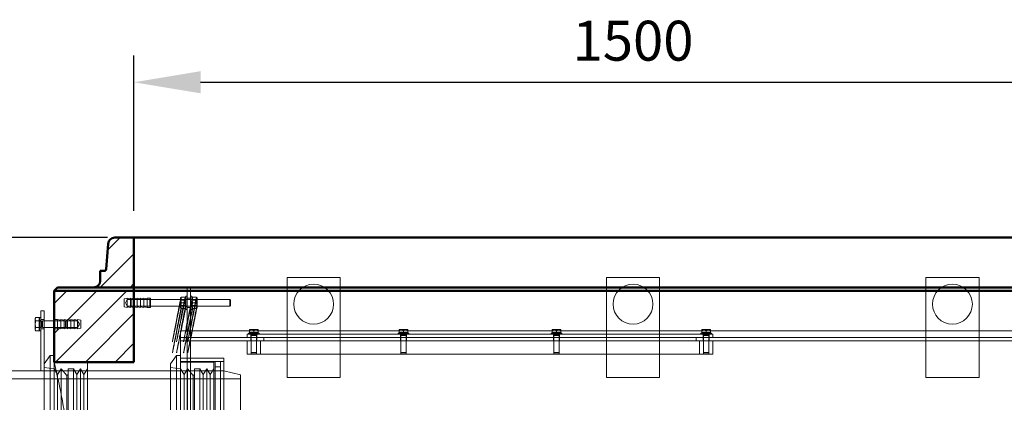
# Model space of a CAD drawing. Units: millimetres. Extents: x 2827 to 12006, y 11306 to 27315.
# Drawn here: x 3682 to 5161, y 22715 to 23290 of the extents above; entities that cross this region are included whole.
import ezdxf

# ---------------------------------------------------------------- set-up
doc = ezdxf.new("R2010")
doc.units = ezdxf.units.MM
for name, color, linetype, lineweight in [('AM_0', 7, 'Continuous', 50), ('AM_8', 1, 'Continuous', 25), ('AM_oprema', 1, 'Continuous', 0), ('kote', 252, 'Continuous', 9)]:
    doc.layers.add(name, color=color, linetype=linetype, lineweight=lineweight)
doc.styles.get("Standard").update_dxf_attribs({"font": 'arial.ttf'})
doc.styles.add('Styl textu40', font='arial.ttf')
doc.dimstyles.new('VARIABEL-ST', dxfattribs={"dimscale": 40, "dimtxt": 7, "dimasz": 2.5, "dimexe": 1, "dimexo": 1, "dimgap": 0.6, "dimtad": 1, "dimdsep": 46, "dimtxsty": 'Standard', "dimcen": 0, "dimclrd": 256, "dimclre": 256, "dimclrt": 5, "dimadec": 0, "dimazin": 0, "dimtp": 0.1, "dimtm": 0.1, "dimtfac": 0.71, "dimtdec": 3, "dimtmove": 0, "dimatfit": 3, "dimfxl": 1, "dimtzin": 0, "dimarcsym": 0})
pattern_1 = [(45, (-15813.205, 13689.037), (-22.45064, 22.45064), [])]

# ---------------------------------------------------------------- blocks, each defined once
blk = doc.blocks.new('*D165')
at = {"layer": 'DEFPOINTS', "color": 0, "transparency": 16777216}
for p in [(5353.3, 23196), (3853.3, 22962.6), (5353.3, 22962.6)]:
    blk.add_point(p, dxfattribs=at)
at = {"layer": 'kote', "lineweight": -2, "transparency": 16777216}
for p, q in [((3853.3, 23002.6), (3853.3, 23236)), ((5353.3, 23002.6), (5353.3, 23236)), ((3953.3, 23196), (5253.3, 23196))]:
    blk.add_line(p, q, dxfattribs=at)
at = {"layer": 'kote', "transparency": 16777216}
for points in [[(3953.3, 23212.7), (3953.3, 23179.4), (3853.3, 23196)], [(5253.3, 23212.7), (5253.3, 23179.4), (5353.3, 23196)]]:
    blk.add_solid(points, dxfattribs=at)
at = {"layer": 'kote', "transparency": 16777216, "insert": (4603.3, 23250.7), "char_height": 60, "attachment_point": 5, "style": 'Styl textu40'}
blk.add_mtext('1500', dxfattribs=at)
blk = doc.blocks.new('*D168')
at = {"layer": 'DEFPOINTS', "color": 0, "transparency": 16777216}
for p in [(3494.3, 22962.6), (3853.3, 22962.6), (3593.3, 22374.9)]:
    blk.add_point(p, dxfattribs=at)
at = {"layer": 'kote', "lineweight": -2, "transparency": 16777216}
for p, q in [((3813.3, 22962.6), (3454.3, 22962.6)), ((3494.3, 22474.9), (3494.3, 22862.6)), ((3553.3, 22374.9), (3454.3, 22374.9))]:
    blk.add_line(p, q, dxfattribs=at)
at = {"layer": 'kote', "transparency": 16777216}
for points in [[(3477.7, 22862.6), (3511, 22862.6), (3494.3, 22962.6)], [(3477.7, 22474.9), (3511, 22474.9), (3494.3, 22374.9)]]:
    blk.add_solid(points, dxfattribs=at)
at = {"layer": 'kote', "transparency": 16777216, "insert": (3439.7, 22668.7), "char_height": 60, "attachment_point": 5, "rotation": 90, "style": 'Styl textu40'}
blk.add_mtext('588', dxfattribs=at)

msp = doc.modelspace()

# ---------------------------------------------------------------- hatches: boundary and pattern name
at = {"layer": 'AM_8'}
h = msp.add_hatch(dxfattribs=at)
h.set_pattern_fill('ANSI31', color=256, scale=10, style=0)
h.set_pattern_definition(pattern_1)
h.paths.add_polyline_path([(3853.3, 22887.6), (3853.3, 22912.6), (3802.6, 22912.6), (3802.6, 22897.6, -0.414153), (3792.6, 22887.6)])
h.paths.add_polyline_path([(3853.3, 22912.6), (3853.3, 22962.6), (3824.3, 22962.6, 0.392089), (3814.4, 22953.3), (3811.5, 22915.3, -0.392089), (3808.5, 22912.6)])
h = msp.add_hatch(dxfattribs=at)
h.set_pattern_fill('ANSI31', color=256, scale=10, style=0)
h.set_pattern_definition(pattern_1)
h.paths.add_polyline_path([(5433.3, 22776.6), (5433.3, 22788.6), (5438.3, 22789.6), (5438.3, 22788.6), (5443.3, 22789.6), (5443.3, 22788.6), (5448.3, 22789.6), (5448.3, 22788.6), (5453.3, 22789.6), (5453.3, 22788.6), (5458.3, 22789.6), (5458.3, 22788.6), (5463.3, 22789.6), (5463.3, 22788.6), (5468.3, 22789.6), (5473.3, 22789.6), (5473.3, 22882.6), (5353.3, 22882.6), (5353.3, 22871.6), (5358.3, 22870.6), (5358.3, 22871.6), (5363.3, 22870.6), (5363.3, 22871.6), (5368.3, 22870.6), (5368.3, 22858.6), (5363.3, 22857.6), (5363.3, 22858.6), (5358.3, 22857.6), (5358.3, 22858.6), (5353.3, 22857.6), (5353.3, 22725.6), (5473.3, 22725.6), (5473.3, 22735.6), (5473.3, 22775.6), (5468.3, 22775.6), (5463.3, 22776.6), (5463.3, 22775.6), (5458.3, 22776.6), (5458.3, 22775.6), (5453.3, 22776.6), (5453.3, 22775.6), (5448.3, 22776.6), (5448.3, 22775.6), (5443.3, 22776.6), (5443.3, 22775.6), (5438.3, 22776.6), (5438.3, 22775.6)])
h.paths.add_polyline_path([(5404, 22897.6), (5404, 22912.6), (5353.3, 22912.6), (5353.3, 22887.6), (5414, 22887.6, -0.414153)])
h.paths.add_polyline_path([(5395.1, 22915.3), (5392.2, 22953.3, 0.392089), (5382.2, 22962.6), (5353.3, 22962.6), (5353.3, 22912.6), (5398.1, 22912.6, -0.392089)])
h.paths.add_polyline_path([(5473.3, 20562.6), (5473.3, 22235.6), (5468.3, 22235.6), (5463.3, 22236.6), (5463.3, 22235.6), (5458.3, 22236.6), (5458.3, 22235.6), (5453.3, 22236.6), (5453.3, 22235.6), (5448.3, 22236.6), (5448.3, 22235.6), (5443.3, 22236.6), (5443.3, 22235.6), (5438.3, 22236.6), (5438.3, 22235.6), (5433.3, 22236.6), (5433.3, 22248.6), (5438.3, 22249.6), (5438.3, 22248.6), (5443.3, 22249.6), (5443.3, 22248.6), (5448.3, 22249.6), (5448.3, 22248.6), (5453.3, 22249.6), (5453.3, 22248.6), (5458.3, 22249.6), (5458.3, 22248.6), (5463.3, 22249.6), (5463.3, 22248.6), (5468.3, 22249.6), (5473.3, 22249.6), (5473.3, 22289.6), (5473.3, 22299.6), (5423.3, 22299.6), (5353.3, 22299.6), (5353.3, 20732.6), (5353.3, 20712.6), (4638.3, 20712.6), (4638.3, 20707.6), (4637.3, 20702.6), (4638.3, 20702.6), (4637.3, 20697.6), (4638.3, 20697.6), (4637.3, 20692.6), (4638.3, 20692.6), (4637.3, 20687.6), (4638.3, 20687.6), (4637.3, 20682.6), (4638.3, 20682.6), (4637.3, 20677.6), (4638.3, 20677.6), (4637.3, 20672.6), (4625.3, 20672.6), (4624.3, 20677.6), (4625.3, 20677.6), (4624.3, 20682.6), (4625.3, 20682.6), (4624.3, 20687.6), (4625.3, 20687.6), (4624.3, 20692.6), (4625.3, 20692.6), (4624.3, 20697.6), (4625.3, 20697.6), (4624.3, 20702.6), (4625.3, 20702.6), (4624.3, 20707.6), (4624.3, 20712.6), (4603.3, 20712.6), (4603.3, 20562.6), (5453.3, 20562.6)])
h = msp.add_hatch(dxfattribs=at)
h.set_pattern_fill('ANSI31', color=256, scale=10, style=0)
h.set_pattern_definition(pattern_1)
h.paths.add_polyline_path([(3853.3, 22775.6), (3853.3, 22857.6), (3848.3, 22858.6), (3848.3, 22857.6), (3843.3, 22858.6), (3843.3, 22857.6), (3838.3, 22858.6), (3838.3, 22870.6), (3843.3, 22871.6), (3843.3, 22870.6), (3848.3, 22871.6), (3848.3, 22870.6), (3853.3, 22871.6), (3853.3, 22882.6), (3733.3, 22882.6), (3733.3, 22839.6), (3738.3, 22839.6), (3743.3, 22838.6), (3743.3, 22839.6), (3748.3, 22838.6), (3748.3, 22839.6), (3753.3, 22838.6), (3753.3, 22839.6), (3758.3, 22838.6), (3758.3, 22839.6), (3763.3, 22838.6), (3763.3, 22839.6), (3768.3, 22838.6), (3768.3, 22839.6), (3773.3, 22838.6), (3773.3, 22826.6), (3768.3, 22825.6), (3768.3, 22826.6), (3763.3, 22825.6), (3763.3, 22826.6), (3758.3, 22825.6), (3758.3, 22826.6), (3753.3, 22825.6), (3753.3, 22826.6), (3748.3, 22825.6), (3748.3, 22826.6), (3743.3, 22825.6), (3743.3, 22826.6), (3738.3, 22825.6), (3733.3, 22825.6), (3733.3, 22785.6), (3733.3, 22775.6)])
h.paths.add_polyline_path([(3853.3, 20732.6), (3853.3, 22349.6), (3733.3, 22349.6), (3733.3, 22339.6), (3733.3, 22299.6), (3738.3, 22299.6), (3743.3, 22298.6), (3743.3, 22299.6), (3748.3, 22298.6), (3748.3, 22299.6), (3753.3, 22298.6), (3753.3, 22299.6), (3758.3, 22298.6), (3758.3, 22299.6), (3763.3, 22298.6), (3763.3, 22299.6), (3768.3, 22298.6), (3768.3, 22299.6), (3773.3, 22298.6), (3773.3, 22286.6), (3768.3, 22285.6), (3768.3, 22286.6), (3763.3, 22285.6), (3763.3, 22286.6), (3758.3, 22285.6), (3758.3, 22286.6), (3753.3, 22285.6), (3753.3, 22286.6), (3748.3, 22285.6), (3748.3, 22286.6), (3743.3, 22285.6), (3743.3, 22286.6), (3738.3, 22285.6), (3733.3, 22285.6), (3733.3, 20582.6), (3733.3, 20562.6), (4603.3, 20562.6), (4603.3, 20712.6), (3853.3, 20712.6)])

# ---------------------------------------------------------------- linework, layer by layer
at = {"layer": 'AM_0'}
for p, q in [((3814.4, 22953.3), (3811.5, 22915.3)), ((3824.3, 22962.6), (5382.2, 22962.6)), ((3853.3, 22962.6), (3853.3, 22775.6)), ((3802.6, 22912.6), (3802.6, 22897.6)), ((3802.6, 22912.6), (3808.5, 22912.6)), ((3738.3, 22887.6), (3733.3, 22882.6)), ((3733.3, 22882.6), (5473.3, 22882.6)), ((3733.3, 22882.6), (3733.3, 22775.6)), ((3738.3, 22887.6), (5468.3, 22887.6)), ((3853.3, 22775.6), (3733.3, 22775.6))]:
    msp.add_line(p, q, dxfattribs=at)
for centre, radius, start, end in [((3824.3, 22952.6), 10, 90, 175.6385), ((3808.5, 22915.6), 3, 270, 355.6385), ((3792.6, 22897.6), 10, 270, 0)]:
    msp.add_arc(centre, radius, start, end, dxfattribs=at)
at = {"layer": 'AM_oprema', "ltscale": 16.118633}
for p, q in [((4083.3, 22902.6), (4163.3, 22902.6)), ((4563.3, 22902.6), (4643.3, 22902.6)), ((5043.3, 22902.6), (5123.3, 22902.6)), ((4163.3, 22752.6), (4083.3, 22752.6)), ((4643.3, 22752.6), (4563.3, 22752.6)), ((5123.3, 22752.6), (5043.3, 22752.6))]:
    msp.add_line(p, q, dxfattribs=at)
at = {"layer": 'AM_oprema', "ltscale": 12.088975}
for p, q in [((4083.3, 22752.6), (4083.3, 22902.6)), ((4163.3, 22902.6), (4163.3, 22752.6)), ((4563.3, 22752.6), (4563.3, 22902.6)), ((4643.3, 22902.6), (4643.3, 22752.6)), ((5043.3, 22752.6), (5043.3, 22902.6)), ((5123.3, 22902.6), (5123.3, 22752.6)), ((3933.3, 22807.6), (3933.3, 22867.6)), ((3938.3, 22807.6), (3938.3, 22867.6))]:
    msp.add_line(p, q, dxfattribs=at)
at = {"layer": 'AM_oprema', "ltscale": 4.983973}
for p, q in [((3933.3, 22867.6), (3933.3, 22887.6)), ((3938.3, 22887.6), (3938.3, 22867.6)), ((3931.3, 22854.6), (3931.3, 22874.6)), ((3940.3, 22854.6), (3940.3, 22874.6))]:
    msp.add_line(p, q, dxfattribs=at)
at = {"layer": 'AM_oprema', "ltscale": 0.808849}
for p, q in [((3838.3, 22870.6), (3843.3, 22871.6)), ((3843.3, 22870.6), (3848.3, 22871.6)), ((3848.3, 22870.6), (3853.3, 22871.6)), ((3853.3, 22870.6), (3858.3, 22871.6)), ((3858.3, 22870.6), (3863.3, 22871.6)), ((3863.3, 22870.6), (3868.3, 22871.6)), ((3868.3, 22870.6), (3873.3, 22871.6)), ((3838.3, 22858.6), (3843.3, 22857.6)), ((3843.3, 22858.6), (3848.3, 22857.6)), ((3848.3, 22858.6), (3853.3, 22857.6)), ((3853.3, 22858.6), (3858.3, 22857.6)), ((3858.3, 22858.6), (3863.3, 22857.6)), ((3863.3, 22858.6), (3868.3, 22857.6)), ((3868.3, 22858.6), (3873.3, 22857.6)), ((3743.3, 22838.6), (3738.3, 22839.6)), ((3748.3, 22838.6), (3743.3, 22839.6)), ((3753.3, 22838.6), (3748.3, 22839.6)), ((3758.3, 22838.6), (3753.3, 22839.6)), ((3763.3, 22838.6), (3758.3, 22839.6)), ((3768.3, 22838.6), (3763.3, 22839.6)), ((3773.3, 22838.6), (3768.3, 22839.6)), ((3743.3, 22826.6), (3738.3, 22825.6)), ((3748.3, 22826.6), (3743.3, 22825.6)), ((3753.3, 22826.6), (3748.3, 22825.6)), ((3758.3, 22826.6), (3753.3, 22825.6)), ((3763.3, 22826.6), (3758.3, 22825.6)), ((3768.3, 22826.6), (3763.3, 22825.6)), ((3773.3, 22826.6), (3768.3, 22825.6))]:
    msp.add_line(p, q, dxfattribs=at)
at = {"layer": 'AM_oprema', "ltscale": 2.990344}
for p, q in [((3838.3, 22870.6), (3838.3, 22858.6)), ((3773.3, 22826.6), (3773.3, 22838.6))]:
    msp.add_line(p, q, dxfattribs=at)
at = {"layer": 'AM_oprema', "ltscale": 0.92532}
for p, q in [((3840.3, 22864.6), (3843.3, 22869.6)), ((3840.3, 22864.6), (3843.3, 22859.6)), ((3771.3, 22832.6), (3768.3, 22837.6)), ((3771.3, 22832.6), (3768.3, 22827.6))]:
    msp.add_line(p, q, dxfattribs=at)
at = {"layer": 'AM_oprema', "ltscale": 3.488751}
for p, q in [((3843.3, 22871.6), (3843.3, 22857.6)), ((3848.3, 22871.6), (3848.3, 22857.6)), ((3853.3, 22871.6), (3853.3, 22857.6)), ((3858.3, 22871.6), (3858.3, 22857.6)), ((3863.3, 22871.6), (3863.3, 22857.6)), ((3868.3, 22871.6), (3868.3, 22857.6)), ((3873.3, 22871.6), (3873.3, 22857.6)), ((3878.3, 22871.6), (3878.3, 22857.6)), ((3738.3, 22825.6), (3738.3, 22839.6)), ((3743.3, 22825.6), (3743.3, 22839.6)), ((3748.3, 22825.6), (3748.3, 22839.6)), ((3753.3, 22825.6), (3753.3, 22839.6)), ((3758.3, 22825.6), (3758.3, 22839.6)), ((3763.3, 22825.6), (3763.3, 22839.6)), ((3768.3, 22825.6), (3768.3, 22839.6))]:
    msp.add_line(p, q, dxfattribs=at)
at = {"layer": 'AM_oprema', "ltscale": 5.393931}
for p, q in [((3843.3, 22869.6), (3877.3, 22869.6)), ((3843.3, 22859.6), (3877.3, 22859.6)), ((3768.3, 22837.6), (3734.3, 22837.6)), ((3768.3, 22827.6), (3734.3, 22827.6))]:
    msp.add_line(p, q, dxfattribs=at)
at = {"layer": 'AM_oprema', "ltscale": 0.224262}
for p, q in [((3848.3, 22868.6), (3849.3, 22869.6)), ((3877.3, 22869.6), (3878.3, 22870.6)), ((3998.3, 22868.6), (3997.3, 22869.6)), ((3848.3, 22860.6), (3849.3, 22859.6)), ((3877.3, 22859.6), (3878.3, 22858.6)), ((3998.3, 22860.6), (3997.3, 22859.6)), ((3734.3, 22837.6), (3733.3, 22838.6)), ((3734.3, 22827.6), (3733.3, 22826.6))]:
    msp.add_line(p, q, dxfattribs=at)
at = {"layer": 'AM_oprema', "ltscale": 2.491936}
for p, q in [((3849.3, 22869.6), (3849.3, 22859.6)), ((3877.3, 22859.6), (3877.3, 22869.6)), ((3997.3, 22859.6), (3997.3, 22869.6)), ((3715.8, 22827.6), (3715.8, 22837.6)), ((3734.3, 22837.6), (3734.3, 22827.6)), ((3750.4, 22827.6), (3750.4, 22837.6))]:
    msp.add_line(p, q, dxfattribs=at)
at = {"layer": 'AM_oprema', "ltscale": 11.927789}
for p, q in [((3997.3, 22869.6), (3849.3, 22869.6)), ((3997.3, 22859.6), (3849.3, 22859.6))]:
    msp.add_line(p, q, dxfattribs=at)
at = {"layer": 'AM_oprema', "ltscale": 0.79314}
for p, q in [((3878.3, 22871.6), (3873.3, 22871.6)), ((3938.3, 22871.6), (3933.3, 22871.6)), ((3878.3, 22857.6), (3873.3, 22857.6)), ((3938.3, 22857.6), (3933.3, 22857.6)), ((3713.3, 22839.6), (3718.3, 22839.6)), ((3733.3, 22839.6), (3738.3, 22839.6)), ((3713.3, 22825.6), (3718.3, 22825.6)), ((3733.3, 22825.6), (3738.3, 22825.6)), ((3938.3, 22807.6), (3933.3, 22807.6)), ((3938.3, 22812.6), (3938.3, 22807.6)), ((4023.3, 22812.6), (4023.3, 22817.6)), ((4028.8, 22812.6), (4028.8, 22817.6)), ((4028.8, 22807.6), (4028.8, 22812.6)), ((4037.8, 22812.6), (4037.8, 22817.6)), ((4037.8, 22807.6), (4037.8, 22812.6)), ((4048.3, 22812.6), (4048.3, 22807.6)), ((4253.8, 22812.6), (4253.8, 22817.6)), ((4253.8, 22807.6), (4253.8, 22812.6)), ((4262.8, 22812.6), (4262.8, 22817.6)), ((4262.8, 22807.6), (4262.8, 22812.6)), ((4483.8, 22812.6), (4483.8, 22817.6)), ((4483.8, 22807.6), (4483.8, 22812.6)), ((4492.8, 22812.6), (4492.8, 22817.6)), ((4492.8, 22807.6), (4492.8, 22812.6)), ((4698.3, 22812.6), (4698.3, 22807.6)), ((4708.8, 22812.6), (4708.8, 22817.6)), ((4708.8, 22807.6), (4708.8, 22812.6)), ((4717.8, 22812.6), (4717.8, 22817.6)), ((4717.8, 22807.6), (4717.8, 22812.6)), ((4723.3, 22812.6), (4723.3, 22817.6)), ((3933.3, 22781.6), (3938.3, 22781.6))]:
    msp.add_line(p, q, dxfattribs=at)
at = {"layer": 'AM_oprema', "ltscale": 0.155612}
for p, q in [((3923.3, 22872.2), (3923.8, 22873.1)), ((3931.3, 22872.2), (3930.8, 22873.1)), ((3940.3, 22872.2), (3940.8, 22873.1)), ((3948.3, 22872.2), (3947.8, 22873.1)), ((3923.3, 22856.9), (3923.8, 22856.1)), ((3931.3, 22856.9), (3930.8, 22856.1)), ((3940.3, 22856.9), (3940.8, 22856.1)), ((3948.3, 22856.9), (3947.8, 22856.1))]:
    msp.add_line(p, q, dxfattribs=at)
at = {"layer": 'AM_oprema', "ltscale": 3.812716}
for p, q in [((3923.3, 22872.2), (3923.3, 22856.9)), ((3948.3, 22856.9), (3948.3, 22872.2))]:
    msp.add_line(p, q, dxfattribs=at)
at = {"layer": 'AM_oprema', "ltscale": 0.148632}
for p, q in [((3923.7, 22868.7), (3923.3, 22869.6)), ((3930.8, 22868.7), (3931.3, 22869.6)), ((3940.7, 22868.7), (3940.3, 22869.6)), ((3947.8, 22868.7), (3948.3, 22869.6)), ((3923.7, 22860.4), (3923.3, 22859.6)), ((3930.8, 22860.4), (3931.3, 22859.6)), ((3940.7, 22860.4), (3940.3, 22859.6)), ((3947.8, 22860.4), (3948.3, 22859.6))]:
    msp.add_line(p, q, dxfattribs=at)
at = {"layer": 'AM_oprema', "ltscale": 2.08723}
for p, q in [((3923.7, 22860.4), (3923.7, 22868.7)), ((3930.8, 22868.7), (3930.8, 22860.4)), ((3940.7, 22860.4), (3940.7, 22868.7)), ((3947.8, 22868.7), (3947.8, 22860.4))]:
    msp.add_line(p, q, dxfattribs=at)
at = {"layer": 'AM_oprema', "ltscale": 1.120351}
for p, q in [((3923.7, 22868.7), (3930.8, 22868.7)), ((3947.8, 22868.7), (3940.7, 22868.7)), ((3923.7, 22860.4), (3930.8, 22860.4)), ((3947.8, 22860.4), (3940.7, 22860.4))]:
    msp.add_line(p, q, dxfattribs=at)
at = {"layer": 'AM_oprema', "ltscale": 0.872484}
for p, q in [((3924.5, 22873.1), (3930, 22873.1)), ((3924.5, 22864.6), (3930, 22864.6)), ((3947, 22873.1), (3941.5, 22873.1)), ((3947, 22864.6), (3941.5, 22864.6)), ((3924.5, 22856.1), (3930, 22856.1)), ((3947, 22856.1), (3941.5, 22856.1))]:
    msp.add_line(p, q, dxfattribs=at)
at = {"layer": 'AM_oprema', "ltscale": 0.317196}
for p, q in [((3933.3, 22874.6), (3931.3, 22874.6)), ((3933.3, 22869.8), (3931.3, 22869.8)), ((3940.3, 22874.6), (3938.3, 22874.6)), ((3940.3, 22869.8), (3938.3, 22869.8)), ((3933.3, 22859.3), (3931.3, 22859.3)), ((3933.3, 22854.6), (3931.3, 22854.6)), ((3940.3, 22859.3), (3938.3, 22859.3)), ((3940.3, 22854.6), (3938.3, 22854.6)), ((3713.3, 22837.8), (3711.3, 22837.8)), ((3713.3, 22827.3), (3711.3, 22827.3))]:
    msp.add_line(p, q, dxfattribs=at)
at = {"layer": 'AM_oprema', "ltscale": 1.993529}
for p, q in [((3998.3, 22868.6), (3998.3, 22860.6)), ((4029.3, 22815.4), (4037.3, 22815.4)), ((4254.3, 22815.4), (4262.3, 22815.4)), ((4484.3, 22815.4), (4492.3, 22815.4)), ((4709.3, 22815.4), (4717.3, 22815.4)), ((4029.3, 22789.9), (4037.3, 22789.9)), ((4254.3, 22789.9), (4262.3, 22789.9)), ((4484.3, 22789.9), (4492.3, 22789.9)), ((4709.3, 22789.9), (4717.3, 22789.9))]:
    msp.add_line(p, q, dxfattribs=at)
at = {"layer": 'AM_oprema'}
for p, q in [((3713.3, 22852.6), (3718.3, 22852.6)), ((3713.3, 22852.6), (3713.3, 22762.6)), ((3718.3, 22771.7), (3718.3, 22852.6)), ((3853.3, 22857.6), (3853.3, 22775.6)), ((3704.9, 22841.1), (3705.6, 22842.4)), ((3704.9, 22841.1), (3704.9, 22839.9)), ((3704.9, 22839.9), (3704.9, 22832.6)), ((3704.9, 22832.6), (3704.9, 22825.2)), ((3710.7, 22842.4), (3705.6, 22842.4)), ((3710.7, 22837.5), (3705.6, 22837.5)), ((3710.7, 22842.4), (3710.7, 22837.5)), ((3710.7, 22840.3), (3711.3, 22840.3)), ((3710.7, 22837.5), (3710.7, 22827.6)), ((3711.3, 22822.6), (3711.3, 22842.6)), ((3713.3, 22842.6), (3711.3, 22842.6)), ((3718.3, 22837.6), (3733.3, 22837.6)), ((3733.3, 22825.6), (3733.3, 22839.6)), ((3704.9, 22825.2), (3704.9, 22824.1)), ((3704.9, 22824.1), (3705.6, 22822.7)), ((3710.7, 22827.6), (3705.6, 22827.6)), ((3710.7, 22822.7), (3705.6, 22822.7)), ((3710.7, 22827.6), (3710.7, 22822.7)), ((3710.7, 22824.9), (3711.3, 22824.9)), ((3713.3, 22822.6), (3711.3, 22822.6)), ((3718.3, 22827.6), (3733.3, 22827.6)), ((3733.3, 22825.6), (3733.3, 22785.6)), ((3718.3, 22772.7), (3727.3, 22785.6)), ((3727.3, 22785.6), (3727.3, 22339.6)), ((3733.3, 22785.6), (3727.3, 22785.6)), ((3733.3, 22785.6), (3733.3, 22339.6)), ((3618.3, 22762.6), (3713.3, 22762.6)), ((3713.3, 22762.6), (3718.3, 22762.6)), ((3718.3, 22771.7), (3718.3, 22353.4))]:
    msp.add_line(p, q, dxfattribs=at)
at = {"layer": 'AM_oprema', "ltscale": 0.567816}
for p, q in [((3711.3, 22837.1), (3714.9, 22837.1)), ((3711.3, 22828), (3714.9, 22828))]:
    msp.add_line(p, q, dxfattribs=at)
at = {"layer": 'AM_oprema', "ltscale": 0.159473}
for p, q in [((3714.9, 22837.1), (3715.8, 22837.6)), ((3714.9, 22828), (3715.8, 22827.6))]:
    msp.add_line(p, q, dxfattribs=at)
at = {"layer": 'AM_oprema', "ltscale": 2.289608}
msp.add_line((3714.9, 22828), (3714.9, 22837.1), dxfattribs=at)
at = {"layer": 'AM_oprema', "ltscale": 0.39652}
for p, q in [((3715.8, 22837.6), (3718.3, 22837.6)), ((3715.8, 22827.6), (3718.3, 22827.6))]:
    msp.add_line(p, q, dxfattribs=at)
at = {"layer": 'AM_oprema', "ltscale": 2.709563}
for p, q in [((3733.3, 22837.6), (3750.4, 22837.6)), ((3733.3, 22827.6), (3750.4, 22827.6))]:
    msp.add_line(p, q, dxfattribs=at)
at = {"layer": 'AM_oprema', "ltscale": 0.206364}
for p, q in [((3751.3, 22836.6), (3750.4, 22837.6)), ((3751.3, 22828.5), (3750.4, 22827.6))]:
    msp.add_line(p, q, dxfattribs=at)
at = {"layer": 'AM_oprema', "ltscale": 2.033314}
msp.add_line((3751.3, 22836.6), (3751.3, 22828.5), dxfattribs=at)
at = {"layer": 'AM_oprema', "ltscale": 13.318021}
msp.add_line((3923.3, 22822.6), (3923.3, 22227.7), dxfattribs=at)
at = {"layer": 'AM_oprema', "ltscale": 13.048417}
for p, q in [((3923.3, 22822.6), (5283.3, 22822.6)), ((5283.3, 22812.6), (3923.3, 22812.6)), ((3923.3, 22807.6), (5283.3, 22807.6))]:
    msp.add_line(p, q, dxfattribs=at)
at = {"layer": 'AM_oprema', "ltscale": 3.987158}
for p, q in [((4025.3, 22819.2), (4041.3, 22819.2)), ((4250.3, 22819.2), (4266.3, 22819.2)), ((4480.3, 22819.2), (4496.3, 22819.2)), ((4705.3, 22819.2), (4721.3, 22819.2))]:
    msp.add_line(p, q, dxfattribs=at)
at = {"layer": 'AM_oprema', "ltscale": 0.253737}
for p, q in [((4025.3, 22817.6), (4025.3, 22819.2)), ((4029.1, 22817.6), (4029.1, 22819.2)), ((4037.5, 22817.6), (4037.5, 22819.2)), ((4041.3, 22817.6), (4041.3, 22819.2)), ((4250.3, 22817.6), (4250.3, 22819.2)), ((4254.1, 22817.6), (4254.1, 22819.2)), ((4262.5, 22817.6), (4262.5, 22819.2)), ((4266.3, 22817.6), (4266.3, 22819.2)), ((4480.3, 22817.6), (4480.3, 22819.2)), ((4484.1, 22817.6), (4484.1, 22819.2)), ((4492.5, 22817.6), (4492.5, 22819.2)), ((4496.3, 22817.6), (4496.3, 22819.2)), ((4705.3, 22817.6), (4705.3, 22819.2)), ((4709.1, 22817.6), (4709.1, 22819.2)), ((4717.5, 22817.6), (4717.5, 22819.2)), ((4721.3, 22817.6), (4721.3, 22819.2))]:
    msp.add_line(p, q, dxfattribs=at)
at = {"layer": 'AM_oprema', "ltscale": 1.079782}
for p, q in [((4030, 22824.5), (4026.8, 22824.5)), ((4036.5, 22824.5), (4030, 22824.5)), ((4039.8, 22824.5), (4036.5, 22824.5)), ((4255, 22824.5), (4251.8, 22824.5)), ((4261.5, 22824.5), (4255, 22824.5)), ((4264.8, 22824.5), (4261.5, 22824.5)), ((4485, 22824.5), (4481.8, 22824.5)), ((4491.5, 22824.5), (4485, 22824.5)), ((4494.8, 22824.5), (4491.5, 22824.5)), ((4710, 22824.5), (4706.8, 22824.5)), ((4716.5, 22824.5), (4710, 22824.5)), ((4719.8, 22824.5), (4716.5, 22824.5))]:
    msp.add_line(p, q, dxfattribs=at)
at = {"layer": 'AM_oprema', "ltscale": 0.653441}
for p, q in [((4026.8, 22819.8), (4026.8, 22823.9)), ((4033.3, 22819.8), (4033.3, 22823.9)), ((4039.8, 22819.8), (4039.8, 22823.9)), ((4251.8, 22819.8), (4251.8, 22823.9)), ((4258.3, 22819.8), (4258.3, 22823.9)), ((4264.8, 22819.8), (4264.8, 22823.9)), ((4481.8, 22819.8), (4481.8, 22823.9)), ((4488.3, 22819.8), (4488.3, 22823.9)), ((4494.8, 22819.8), (4494.8, 22823.9)), ((4706.8, 22819.8), (4706.8, 22823.9)), ((4713.3, 22819.8), (4713.3, 22823.9)), ((4719.8, 22819.8), (4719.8, 22823.9))]:
    msp.add_line(p, q, dxfattribs=at)
at = {"layer": 'AM_oprema', "ltscale": 1.190641}
for p, q in [((4033.3, 22819.8), (4026.8, 22819.8)), ((4039.8, 22819.8), (4033.3, 22819.8)), ((4258.3, 22819.8), (4251.8, 22819.8)), ((4264.8, 22819.8), (4258.3, 22819.8)), ((4488.3, 22819.8), (4481.8, 22819.8)), ((4494.8, 22819.8), (4488.3, 22819.8)), ((4713.3, 22819.8), (4706.8, 22819.8)), ((4719.8, 22819.8), (4713.3, 22819.8))]:
    msp.add_line(p, q, dxfattribs=at)
at = {"layer": 'AM_oprema', "ltscale": 0.095105}
for p, q in [((4027.6, 22819.8), (4027.6, 22819.2)), ((4039, 22819.8), (4039, 22819.2)), ((4252.6, 22819.8), (4252.6, 22819.2)), ((4264, 22819.8), (4264, 22819.2)), ((4482.6, 22819.8), (4482.6, 22819.2)), ((4494, 22819.8), (4494, 22819.2)), ((4707.6, 22819.8), (4707.6, 22819.2)), ((4719, 22819.8), (4719, 22819.2))]:
    msp.add_line(p, q, dxfattribs=at)
at = {"layer": 'AM_oprema', "ltscale": 0.473161}
for p, q in [((4029.6, 22819.2), (4029.6, 22816.2)), ((4036.9, 22819.2), (4036.9, 22816.2)), ((4254.6, 22819.2), (4254.6, 22816.2)), ((4261.9, 22819.2), (4261.9, 22816.2)), ((4484.6, 22819.2), (4484.6, 22816.2)), ((4491.9, 22819.2), (4491.9, 22816.2)), ((4709.6, 22819.2), (4709.6, 22816.2)), ((4716.9, 22819.2), (4716.9, 22816.2))]:
    msp.add_line(p, q, dxfattribs=at)
at = {"layer": 'AM_oprema', "ltscale": 13.206085}
for p, q in [((3933.3, 22807.6), (3933.3, 22217.7)), ((3938.3, 22807.6), (3938.3, 22217.7))]:
    msp.add_line(p, q, dxfattribs=at)
at = {"layer": 'AM_oprema', "ltscale": 12.82164}
for p, q in [((4723.3, 22817.6), (4023.3, 22817.6)), ((4023.3, 22787.6), (4723.3, 22787.6))]:
    msp.add_line(p, q, dxfattribs=at)
at = {"layer": 'AM_oprema', "ltscale": 3.172859}
for p, q in [((4023.3, 22787.6), (4023.3, 22807.6)), ((4029.3, 22787.6), (4029.3, 22807.6)), ((4037.3, 22787.6), (4037.3, 22807.6)), ((4043.3, 22807.6), (4043.3, 22787.6)), ((4254.3, 22787.6), (4254.3, 22807.6)), ((4262.3, 22787.6), (4262.3, 22807.6)), ((4484.3, 22787.6), (4484.3, 22807.6)), ((4492.3, 22787.6), (4492.3, 22807.6)), ((4703.3, 22807.6), (4703.3, 22787.6)), ((4709.3, 22787.6), (4709.3, 22807.6)), ((4717.3, 22787.6), (4717.3, 22807.6)), ((4723.3, 22787.6), (4723.3, 22807.6))]:
    msp.add_line(p, q, dxfattribs=at)
at = {"layer": 'AM_oprema', "ltscale": 0.13288}
for p, q in [((4029.6, 22816.2), (4029.3, 22815.4)), ((4036.9, 22816.2), (4037.3, 22815.4)), ((4254.6, 22816.2), (4254.3, 22815.4)), ((4261.9, 22816.2), (4262.3, 22815.4)), ((4484.6, 22816.2), (4484.3, 22815.4)), ((4491.9, 22816.2), (4492.3, 22815.4)), ((4709.6, 22816.2), (4709.3, 22815.4)), ((4716.9, 22816.2), (4717.3, 22815.4))]:
    msp.add_line(p, q, dxfattribs=at)
at = {"layer": 'AM_oprema', "ltscale": 4.04274}
for p, q in [((4029.3, 22815.4), (4029.3, 22789.9)), ((4037.3, 22815.4), (4037.3, 22789.9)), ((4254.3, 22815.4), (4254.3, 22789.9)), ((4262.3, 22815.4), (4262.3, 22789.9)), ((4484.3, 22815.4), (4484.3, 22789.9)), ((4492.3, 22815.4), (4492.3, 22789.9)), ((4709.3, 22815.4), (4709.3, 22789.9)), ((4717.3, 22815.4), (4717.3, 22789.9))]:
    msp.add_line(p, q, dxfattribs=at)
at = {"layer": 'AM_oprema', "ltscale": 1.824922}
for p, q in [((4029.6, 22816.2), (4036.9, 22816.2)), ((4254.6, 22816.2), (4261.9, 22816.2)), ((4484.6, 22816.2), (4491.9, 22816.2)), ((4709.6, 22816.2), (4716.9, 22816.2))]:
    msp.add_line(p, q, dxfattribs=at)
at = {"layer": 'AM_oprema', "ltscale": 0.171955}
for p, q in [((4030, 22789.2), (4029.3, 22789.9)), ((4036.5, 22789.2), (4037.3, 22789.9)), ((4255, 22789.2), (4254.3, 22789.9)), ((4261.5, 22789.2), (4262.3, 22789.9)), ((4485, 22789.2), (4484.3, 22789.9)), ((4491.5, 22789.2), (4492.3, 22789.9)), ((4710, 22789.2), (4709.3, 22789.9)), ((4716.5, 22789.2), (4717.3, 22789.9))]:
    msp.add_line(p, q, dxfattribs=at)
at = {"layer": 'AM_oprema', "ltscale": 1.611344}
for p, q in [((4036.5, 22789.2), (4030, 22789.2)), ((4261.5, 22789.2), (4255, 22789.2)), ((4491.5, 22789.2), (4485, 22789.2)), ((4716.5, 22789.2), (4710, 22789.2))]:
    msp.add_line(p, q, dxfattribs=at)
at = {"layer": 'AM_oprema', "ltscale": 10.074145}
for p, q in [((3783.3, 22775.6), (3733.3, 22775.6)), ((3973.3, 22775.6), (3923.3, 22775.6))]:
    msp.add_line(p, q, dxfattribs=at)
at = {"layer": 'AM_oprema', "ltscale": 12.840396}
for p, q in [((3783.3, 22775.6), (3783.3, 22349.6)), ((3973.3, 22775.6), (3973.3, 22349.6))]:
    msp.add_line(p, q, dxfattribs=at)
at = {"layer": 'AM_oprema', "ltscale": 2.489249}
msp.add_line((3908.3, 22772.7), (3917.3, 22785.6), dxfattribs=at)
at = {"layer": 'AM_oprema', "ltscale": 12.832175}
msp.add_line((3917.3, 22785.6), (3917.3, 22339.6), dxfattribs=at)
at = {"layer": 'AM_oprema', "ltscale": 0.951788}
msp.add_line((3923.3, 22785.6), (3917.3, 22785.6), dxfattribs=at)
at = {"layer": 'AM_oprema', "ltscale": 13.09639}
for p, q in [((3923.3, 22781.6), (3988.3, 22781.6)), ((3923.3, 22776.6), (3988.3, 22776.6))]:
    msp.add_line(p, q, dxfattribs=at)
at = {"layer": 'AM_oprema', "ltscale": 13.544221}
for p, q in [((3975.3, 22562.6), (3975.3, 22776.6)), ((3983.3, 22562.6), (3983.3, 22776.6))]:
    msp.add_line(p, q, dxfattribs=at)
at = {"layer": 'AM_oprema', "ltscale": 1.269084}
for p, q in [((3975.3, 22776.6), (3983.3, 22776.6)), ((3762.2, 22765.3), (3754.2, 22765.3)), ((3952.2, 22765.3), (3944.2, 22765.3)), ((3975.3, 22768.6), (3983.3, 22768.6))]:
    msp.add_line(p, q, dxfattribs=at)
at = {"layer": 'AM_oprema', "ltscale": 12.962067}
msp.add_line((3988.3, 22408.6), (3988.3, 22781.6), dxfattribs=at)
at = {"layer": 'AM_oprema', "ltscale": 2.406242}
for p, q in [((3733.3, 22765.3), (3718.3, 22767.6)), ((3923.3, 22765.3), (3908.3, 22767.6))]:
    msp.add_line(p, q, dxfattribs=at)
at = {"layer": 'AM_oprema', "ltscale": 13.600097}
msp.add_line((3718.3, 22762.6), (3988.3, 22762.6), dxfattribs=at)
at = {"layer": 'AM_oprema', "ltscale": 1.58638}
for p, q in [((3738.5, 22756.8), (3733.3, 22765.3)), ((3738.5, 22756.8), (3743.8, 22765.3)), ((3767.5, 22756.8), (3762.2, 22765.3)), ((3767.5, 22756.8), (3772.7, 22765.3)), ((3778, 22756.8), (3772.7, 22765.3)), ((3778, 22756.8), (3783.3, 22765.3)), ((3928.5, 22756.8), (3923.3, 22765.3)), ((3928.5, 22756.8), (3933.8, 22765.3)), ((3957.5, 22756.8), (3952.2, 22765.3)), ((3957.5, 22756.8), (3962.7, 22765.3)), ((3968, 22756.8), (3962.7, 22765.3)), ((3968, 22756.8), (3973.3, 22765.3))]:
    msp.add_line(p, q, dxfattribs=at)
at = {"layer": 'AM_oprema', "ltscale": 12.833613}
for p, q in [((3743.8, 22765.3), (3743.8, 22359.8)), ((3754.2, 22765.3), (3754.2, 22359.8)), ((3762.2, 22765.3), (3762.2, 22359.8)), ((3772.7, 22765.3), (3772.7, 22359.8)), ((3933.8, 22765.3), (3933.8, 22359.8)), ((3944.2, 22765.3), (3944.2, 22359.8)), ((3952.2, 22765.3), (3952.2, 22359.8)), ((3962.7, 22765.3), (3962.7, 22359.8))]:
    msp.add_line(p, q, dxfattribs=at)
at = {"layer": 'AM_oprema', "ltscale": 2.04089}
for p, q in [((3752.2, 22755.6), (3743.8, 22765.3)), ((3942.2, 22755.6), (3933.8, 22765.3))]:
    msp.add_line(p, q, dxfattribs=at)
at = {"layer": 'AM_oprema', "ltscale": 13.301805}
msp.add_line((3908.3, 22772.7), (3908.3, 22352.4), dxfattribs=at)
at = {"layer": 'AM_oprema', "ltscale": 4.078726}
msp.add_line((4013.3, 22756.6), (3988.3, 22762.6), dxfattribs=at)
at = {"layer": 'AM_oprema', "ltscale": 13.018896}
msp.add_line((3593.3, 22750.3), (4013.3, 22750.3), dxfattribs=at)
at = {"layer": 'AM_oprema', "ltscale": 12.942719}
for p, q in [((3738.5, 22756.8), (3738.5, 22368.3)), ((3767.5, 22756.8), (3767.5, 22368.3)), ((3778, 22756.8), (3778, 22368.3)), ((3928.5, 22756.8), (3928.5, 22368.3)), ((3957.5, 22756.8), (3957.5, 22368.3)), ((3968, 22756.8), (3968, 22368.3))]:
    msp.add_line(p, q, dxfattribs=at)
at = {"layer": 'AM_oprema', "ltscale": 0.37407}
for p, q in [((3752.2, 22755.6), (3754.2, 22756.8)), ((3942.2, 22755.6), (3944.2, 22756.8))]:
    msp.add_line(p, q, dxfattribs=at)
at = {"layer": 'AM_oprema', "ltscale": 12.859432}
for p, q in [((3752.2, 22755.6), (3752.2, 22369.6)), ((3942.2, 22755.6), (3942.2, 22369.6))]:
    msp.add_line(p, q, dxfattribs=at)
at = {"layer": 'AM_oprema', "ltscale": 12.926062}
msp.add_line((4013.3, 22756.6), (4013.3, 22368.6), dxfattribs=at)
at = {"layer": 'AM_oprema', "ltscale": 12.659545}
for centre in [(4123.3, 22862.6), (4603.3, 22862.6), (5083.3, 22862.6)]:
    msp.add_circle(centre, 30, dxfattribs=at)
at = {"layer": 'AM_oprema', "ltscale": 0.790396}
for points, weights in [([(3923.8, 22873.1), (3898.4, 22741.4), (3924.5, 22873.1)], [1.07735026919, 1.07735026919, 1]), ([(3930, 22873.1), (3904.7, 22741.4), (3930.8, 22873.1)], [1, 1.07735026919, 1.07735026919]), ([(3940.8, 22873.1), (3914.9, 22741.4), (3941.5, 22873.1)], [1.07735026919, 1.07735026919, 1]), ([(3947, 22873.1), (3921.2, 22741.4), (3947.8, 22873.1)], [1, 1.07735026919, 1.07735026919]), ([(3924.5, 22856.1), (3898.4, 22724.9), (3923.8, 22856.1)], [1, 1.07735026919, 1.07735026919]), ([(3930.8, 22856.1), (3904.7, 22724.9), (3930, 22856.1)], [1.07735026919, 1.07735026919, 1]), ([(3941.5, 22856.1), (3914.9, 22724.9), (3940.8, 22856.1)], [1, 1.07735026919, 1.07735026919]), ([(3947.8, 22856.1), (3921.2, 22724.9), (3947, 22856.1)], [1.07735026919, 1.07735026919, 1])]:
    msp.add_rational_spline(points, weights, degree=2, dxfattribs=at)
at = {"layer": 'AM_oprema', "ltscale": 1.580936}
for points in [[(3924.5, 22873.1), (3923.1, 22868.8), (3924.5, 22864.6)], [(3924.5, 22864.6), (3923.1, 22860.3), (3924.5, 22856.1)], [(3930, 22864.6), (3931.4, 22868.8), (3930, 22873.1)], [(3930, 22856.1), (3931.4, 22860.3), (3930, 22864.6)], [(3941.5, 22873.1), (3940.1, 22868.8), (3941.5, 22864.6)], [(3941.5, 22864.6), (3940.1, 22860.3), (3941.5, 22856.1)], [(3947, 22864.6), (3948.4, 22868.8), (3947, 22873.1)], [(3947, 22856.1), (3948.4, 22860.3), (3947, 22864.6)]]:
    msp.add_rational_spline(points, [1, 1.15470053838, 1], degree=2, dxfattribs=at)
at = {"layer": 'AM_oprema'}
for points in [[(3705.6, 22842.4), (3704.9, 22841.1), (3704.9, 22839.9)], [(3704.9, 22839.9), (3704.9, 22838.8), (3705.6, 22837.5)], [(3705.6, 22837.5), (3704.9, 22834.8), (3704.9, 22832.6)], [(3704.9, 22832.6), (3704.9, 22830.3), (3705.6, 22827.6)], [(3705.6, 22827.6), (3704.9, 22826.3), (3704.9, 22825.2)], [(3704.9, 22825.2), (3704.9, 22824.1), (3705.6, 22822.7)]]:
    msp.add_rational_spline(points, [1, 1.0379548493, 1], degree=2, dxfattribs=at)
at = {"layer": 'AM_oprema', "ltscale": 0.604396}
for points in [[(4030, 22824.5), (4028.5, 22824.5), (4026.8, 22823.9)], [(4026.8, 22823.9), (4026.8, 22824.5), (4026.8, 22824.5)], [(4033.3, 22823.9), (4031.5, 22824.5), (4030, 22824.5)], [(4036.5, 22824.5), (4035, 22824.5), (4033.3, 22823.9)], [(4039.8, 22823.9), (4038, 22824.5), (4036.5, 22824.5)], [(4039.8, 22824.5), (4039.8, 22824.5), (4039.8, 22823.9)], [(4255, 22824.5), (4253.5, 22824.5), (4251.8, 22823.9)], [(4251.8, 22823.9), (4251.8, 22824.5), (4251.8, 22824.5)], [(4258.3, 22823.9), (4256.5, 22824.5), (4255, 22824.5)], [(4261.5, 22824.5), (4260, 22824.5), (4258.3, 22823.9)], [(4264.8, 22823.9), (4263, 22824.5), (4261.5, 22824.5)], [(4264.8, 22824.5), (4264.8, 22824.5), (4264.8, 22823.9)], [(4485, 22824.5), (4483.5, 22824.5), (4481.8, 22823.9)], [(4481.8, 22823.9), (4481.8, 22824.5), (4481.8, 22824.5)], [(4488.3, 22823.9), (4486.5, 22824.5), (4485, 22824.5)], [(4491.5, 22824.5), (4490, 22824.5), (4488.3, 22823.9)], [(4494.8, 22823.9), (4493, 22824.5), (4491.5, 22824.5)], [(4494.8, 22824.5), (4494.8, 22824.5), (4494.8, 22823.9)], [(4710, 22824.5), (4708.5, 22824.5), (4706.8, 22823.9)], [(4706.8, 22823.9), (4706.8, 22824.5), (4706.8, 22824.5)], [(4713.3, 22823.9), (4711.5, 22824.5), (4710, 22824.5)], [(4716.5, 22824.5), (4715, 22824.5), (4713.3, 22823.9)], [(4719.8, 22823.9), (4718, 22824.5), (4716.5, 22824.5)], [(4719.8, 22824.5), (4719.8, 22824.5), (4719.8, 22823.9)]]:
    msp.add_rational_spline(points, [1, 1.0379548493, 1], degree=2, dxfattribs=at)
at = {"layer": 'AM_oprema'}
msp.add_open_spline([(3733.3, 22775.6), (3733.3, 22775.6), (3733.4, 22775.2), (3733.7, 22773.9), (3733.9, 22772.9), (3734.9, 22768.8), (3735.9, 22764.7), (3738.3, 22753.8), (3739.8, 22747.1), (3743, 22731.4), (3744.8, 22722.6), (3748.1, 22703.7), (3749.8, 22693.1), (3753, 22669.9), (3754.5, 22657.3), (3757.1, 22631.1), (3758.1, 22617.4), (3759.1, 22596.7), (3759.3, 22589.8), (3759.7, 22576.1), (3759.7, 22569.3), (3759.7, 22555.8), (3759.7, 22549), (3759.3, 22535.3), (3759.1, 22528.4), (3758.1, 22507.7), (3757.1, 22494), (3754.5, 22467.8), (3753, 22455.2), (3749.8, 22432), (3748.1, 22421.4), (3744.8, 22402.5), (3743, 22393.7), (3739.8, 22378), (3738.3, 22371.3), (3735.9, 22360.4), (3734.9, 22356.3), (3733.9, 22352.2), (3733.7, 22351.2), (3733.4, 22349.9), (3733.3, 22349.6), (3733.3, 22349.6)], degree=3, knots=[32.235298, 32.235298, 32.235298, 32.235298, 34.249875, 34.249875, 36.264451, 36.264451, 40.293605, 40.293605, 44.322759, 44.322759, 48.351913, 48.351913, 52.381583, 52.381583, 56.411254, 56.411254, 60.440925, 60.440925, 62.45576, 62.45576, 64.470595, 64.470595, 66.485431, 66.485431, 68.500266, 68.500266, 72.529937, 72.529937, 76.559608, 76.559608, 80.589278, 80.589278, 84.618432, 84.618432, 88.647586, 88.647586, 92.676739, 92.676739, 94.691316, 94.691316, 96.705893, 96.705893, 96.705893, 96.705893], dxfattribs=at)

# ---------------------------------------------------------------- dimensions: what is measured, and where the dimension line sits
at = {"layer": 'kote'}
dim = msp.add_linear_dim(base=(5353.3, 23196), p1=(3853.3, 22962.6), p2=(5353.3, 22962.6), dimstyle='VARIABEL-ST', override={"dimtxt": 1.5, "dimtoh": 1, "dimdec": 0, "dimpost": '<>', "dimtxsty": 'Styl textu40', "dimclrt": 256, "dimtofl": 0, "dimatfit": 0}, dxfattribs=at)
dim.commit()
dim.dimension.update_dxf_attribs({"geometry": '*D165', "text_midpoint": (4603.3, 23250.7)})
dim = msp.add_linear_dim(base=(3494.3, 22962.6), p1=(3593.3, 22374.9), p2=(3853.3, 22962.6), angle=90, dimstyle='VARIABEL-ST', override={"dimtxt": 1.5, "dimtoh": 1, "dimdec": 0, "dimpost": '<>', "dimtxsty": 'Styl textu40', "dimclrt": 256, "dimtofl": 0, "dimatfit": 0}, dxfattribs=at)
dim.commit()
dim.dimension.update_dxf_attribs({"geometry": '*D168', "text_midpoint": (3439.7, 22668.7)})

doc.saveas('drawing.dxf')
